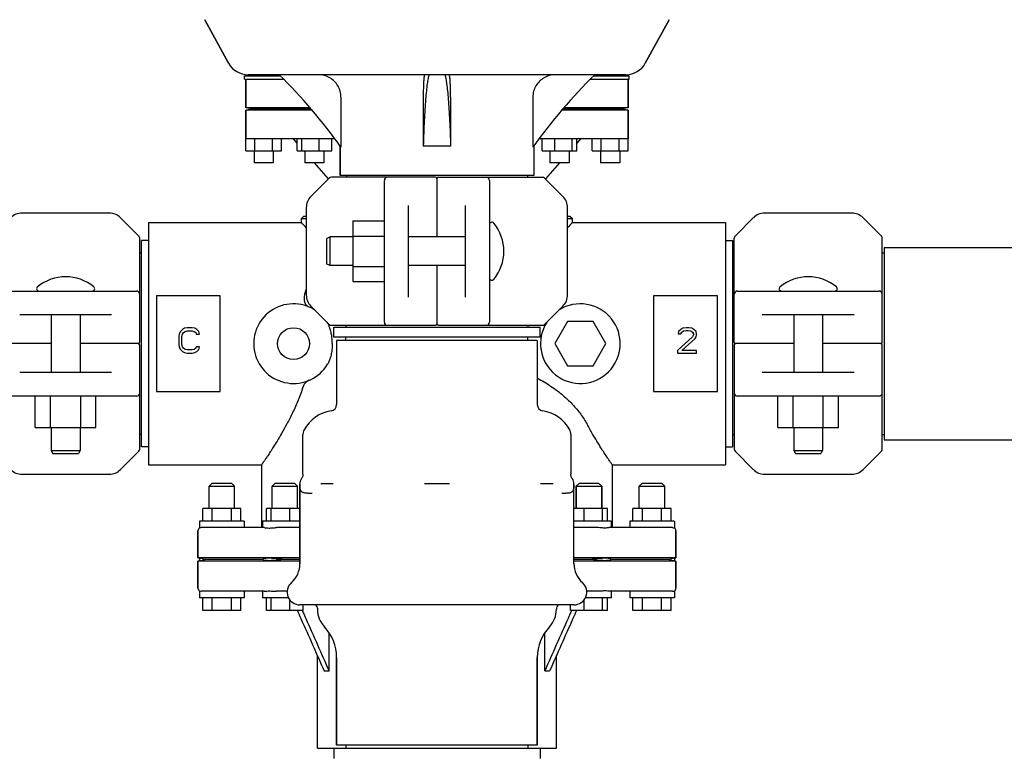
# Model space of a CAD drawing. Units: millimetres. Extents: x 8652 to 12633, y 66 to 5574.
# Drawn here: x 11705 to 12014, y 4040 to 4270 of the extents above; entities that cross this region are included whole.
import ezdxf

# ---------------------------------------------------------------- set-up
doc = ezdxf.new("R2010")
doc.units = ezdxf.units.MM
doc.layers.add('COTAS', color=7, linetype='Continuous')
doc.styles.add('ARIAL', font='arial.ttf')
doc.dimstyles.new('Diseño_PlanosFabricacion', dxfattribs={"dimtxt": 40, "dimasz": 45, "dimexe": 10, "dimexo": 10, "dimgap": 10, "dimtad": 1, "dimtih": 1, "dimtoh": 1, "dimdec": 0, "dimzin": 1, "dimdsep": 46, "dimtxsty": 'ARIAL', "dimcen": 15, "dimadec": 0, "dimazin": 0, "dimtp": 0.05, "dimtm": 0.05, "dimtfac": 1, "dimtdec": 0, "dimtofl": 0, "dimtmove": 0, "dimatfit": 3, "dimfxl": 0, "dimtolj": 1, "dimarcsym": 0})

# ---------------------------------------------------------------- blocks, each defined once
blk = doc.blocks.new('*D11')
at = {"layer": 'COTAS', "color": 0, "lineweight": -2}
for p, q in [((12072.74, 4168.69), (12280.99, 4168.69)), ((12270.99, 4123.69), (12270.99, 3938.11)), ((12270.99, 3695.69), (12270.99, 3877.27)), ((11906.24, 3650.69), (12280.99, 3650.69))]:
    blk.add_line(p, q, dxfattribs=at)
at = {"layer": 'COTAS', "color": 0}
for points in [[(12263.49, 4123.69), (12278.49, 4123.69), (12270.99, 4168.69)], [(12263.49, 3695.69), (12278.49, 3695.69), (12270.99, 3650.69)]]:
    blk.add_solid(points, dxfattribs=at)
at = {"layer": 'Defpoints', "color": 0}
for p in [(12062.74, 4168.69), (11896.24, 3650.69), (12270.99, 3650.69)]:
    blk.add_point(p, dxfattribs=at)
at = {"layer": 'COTAS', "color": 0, "insert": (12270.99, 3907.69), "char_height": 40, "attachment_point": 5, "style": 'ARIAL'}
blk.add_mtext('\\A1;518 mm', dxfattribs=at)

msp = doc.modelspace()

# ---------------------------------------------------------------- linework, layer by layer
for p, q in [((11770.84, 4256.73), (11763.37, 4270.38)), ((11763.37, 4270.38), (11770.84, 4256.73)), ((11909.1, 4270.38), (11901.63, 4256.73)), ((11901.63, 4256.73), (11909.1, 4270.38)), ((11775.86, 4252.81), (11786.89, 4252.81)), ((11775.86, 4251.69), (11775.86, 4252.81)), ((11775.86, 4251.69), (11788.02, 4251.69)), ((11776.24, 4252.81), (11776.24, 4253.13)), ((11776.24, 4251.69), (11776.24, 4242.69)), ((11776.24, 4242.69), (11776.24, 4251.69)), ((11895.49, 4253.09), (11776.98, 4253.09)), ((11779.05, 4252.81), (11779.05, 4253.09)), ((11784.67, 4252.81), (11784.67, 4253.09)), ((11787.86, 4251.69), (11787.86, 4251.85)), ((11884.45, 4251.69), (11896.61, 4251.69)), ((11884.61, 4251.69), (11884.61, 4251.85)), ((11885.58, 4252.81), (11896.61, 4252.81)), ((11887.8, 4252.81), (11887.8, 4253.09)), ((11893.42, 4252.81), (11893.42, 4253.09)), ((11896.24, 4252.81), (11896.24, 4253.13)), ((11896.24, 4251.69), (11896.24, 4242.69)), ((11896.24, 4242.69), (11896.24, 4251.69)), ((11896.61, 4251.69), (11896.61, 4252.81)), ((11806.13, 4246.09), (11806.13, 4230.37)), ((11831.94, 4246.09), (11831.94, 4230.69)), ((11840.53, 4246.09), (11840.53, 4230.69)), ((11866.34, 4246.09), (11866.34, 4230.37)), ((11796.35, 4242.69), (11776.24, 4242.69)), ((11778.6, 4242.33), (11776.24, 4242.69)), ((11778.6, 4242.33), (11776.24, 4241.94)), ((11796.67, 4242.33), (11778.6, 4242.33)), ((11893.87, 4242.33), (11875.8, 4242.33)), ((11896.24, 4242.69), (11876.12, 4242.69)), ((11896.24, 4242.69), (11893.87, 4242.33)), ((11896.24, 4241.94), (11893.87, 4242.33)), ((11797.01, 4241.94), (11776.24, 4241.94)), ((11776.24, 4241.94), (11776.24, 4232.94)), ((11776.24, 4229.19), (11776.24, 4241.94)), ((11896.24, 4241.94), (11875.46, 4241.94)), ((11896.24, 4241.94), (11896.24, 4232.94)), ((11896.24, 4229.19), (11896.24, 4241.94)), ((11804.15, 4232.94), (11776.24, 4232.94)), ((11779.05, 4229.19), (11779.05, 4232.94)), ((11784.67, 4229.19), (11784.67, 4232.94)), ((11787.49, 4229.19), (11787.49, 4232.94)), ((11792.35, 4231.66), (11791.24, 4232.94)), ((11792.35, 4229.19), (11792.35, 4232.94)), ((11793.81, 4229.19), (11793.81, 4232.94)), ((11799.24, 4229.19), (11799.24, 4232.94)), ((11803.22, 4229.19), (11803.22, 4232.94)), ((11896.24, 4232.94), (11868.32, 4232.94)), ((11869.25, 4229.19), (11869.25, 4232.94)), ((11873.23, 4229.19), (11873.23, 4232.94)), ((11878.66, 4229.19), (11878.66, 4232.94)), ((11881.24, 4232.94), (11880.12, 4231.67)), ((11880.12, 4229.19), (11880.12, 4232.94)), ((11884.99, 4229.19), (11884.99, 4232.94)), ((11887.8, 4229.19), (11887.8, 4232.94)), ((11893.42, 4229.19), (11893.42, 4232.94)), ((11805.84, 4230.69), (11805.84, 4221.52)), ((11805.84, 4221.52), (11805.84, 4230.69)), ((11840.53, 4230.69), (11831.94, 4230.69)), ((11866.64, 4230.69), (11866.64, 4221.52)), ((11776.24, 4229.19), (11787.49, 4229.19)), ((11778.86, 4229.19), (11778.86, 4225.44)), ((11784.86, 4229.19), (11784.86, 4225.44)), ((11792.35, 4229.19), (11803.22, 4229.19)), ((11794.79, 4228.89), (11794.52, 4229.19)), ((11794.79, 4229.19), (11794.79, 4225.44)), ((11800.79, 4229.19), (11800.79, 4225.44)), ((11869.25, 4229.19), (11880.12, 4229.19)), ((11871.68, 4229.19), (11871.68, 4225.44)), ((11877.95, 4229.19), (11877.68, 4228.89)), ((11877.68, 4229.19), (11877.68, 4225.44)), ((11884.99, 4229.19), (11896.24, 4229.19)), ((11887.61, 4229.19), (11887.61, 4225.44)), ((11893.61, 4229.19), (11893.61, 4225.44)), ((11784.86, 4225.44), (11778.86, 4225.44)), ((11800.79, 4225.44), (11794.79, 4225.44)), ((11802.19, 4220.44), (11797.81, 4225.44)), ((11874.67, 4225.44), (11870.29, 4220.44)), ((11877.68, 4225.44), (11871.68, 4225.44)), ((11893.61, 4225.44), (11887.61, 4225.44)), ((11802.44, 4220.65), (11796.7, 4214.9)), ((11835.74, 4220.94), (11803.15, 4220.94)), ((11866.64, 4221.52), (11805.84, 4221.52)), ((11807.82, 4221.52), (11807.82, 4220.94)), ((11836.24, 4220.44), (11836.24, 4202.19)), ((11836.74, 4220.94), (11869.32, 4220.94)), ((11864.66, 4221.52), (11864.66, 4220.94)), ((11875.77, 4214.9), (11870.03, 4220.65)), ((11819.74, 4175.44), (11819.74, 4219.94)), ((11852.74, 4219.94), (11852.74, 4175.44)), ((11795.24, 4211.37), (11795.24, 4184.01)), ((11827.24, 4212.08), (11827.24, 4183.3)), ((11845.24, 4183.3), (11845.24, 4212.08)), ((11877.24, 4184.01), (11877.24, 4211.37)), ((11733.41, 4209.69), (11706.06, 4209.69)), ((11742.69, 4202.48), (11736.95, 4208.23)), ((11794.49, 4208.69), (11793.74, 4207.94)), ((11794.49, 4208.69), (11795.24, 4208.69)), ((11877.24, 4208.69), (11877.98, 4208.69)), ((11877.98, 4208.69), (11878.73, 4207.94)), ((11935.52, 4208.23), (11929.78, 4202.48)), ((11966.41, 4209.69), (11939.06, 4209.69)), ((11975.69, 4202.48), (11969.95, 4208.23)), ((11745.74, 4206.69), (11793.74, 4206.69)), ((11745.74, 4206.69), (11745.74, 4130.69)), ((11793.74, 4207.94), (11795.24, 4207.94)), ((11793.74, 4206.69), (11793.74, 4207.94)), ((11793.74, 4206.69), (11793.74, 4207.94)), ((11809.89, 4207.2), (11819.74, 4207.2)), ((11809.89, 4207.2), (11809.89, 4188.2)), ((11877.24, 4207.94), (11878.73, 4207.94)), ((11878.73, 4206.69), (11878.73, 4207.94)), ((11878.73, 4206.69), (11878.73, 4207.94)), ((11878.73, 4206.69), (11926.74, 4206.69)), ((11926.74, 4206.69), (11926.74, 4130.69)), ((11802.74, 4202.19), (11801.74, 4201.69)), ((11809.89, 4202.19), (11802.74, 4202.19)), ((11802.74, 4193.19), (11802.74, 4202.19)), ((11809.89, 4202.45), (11819.74, 4202.45)), ((11845.24, 4202.19), (11827.24, 4202.19)), ((11742.99, 4169.19), (11742.99, 4201.78)), ((11745.74, 4201.09), (11743.54, 4201.09)), ((11743.54, 4136.29), (11743.54, 4201.09)), ((11801.74, 4193.69), (11801.74, 4201.69)), ((11926.74, 4201.09), (11928.94, 4201.09)), ((11928.94, 4201.09), (11928.94, 4136.29)), ((11929.49, 4169.19), (11929.49, 4201.78)), ((11975.99, 4169.19), (11975.99, 4201.78)), ((11976.57, 4198.84), (12028.69, 4198.84)), ((11976.57, 4198.84), (11976.57, 4138.54)), ((11743.54, 4197.24), (11742.99, 4197.24)), ((11928.94, 4197.24), (11929.49, 4197.24)), ((11975.99, 4197.24), (11976.57, 4197.24)), ((11802.74, 4193.19), (11801.74, 4193.69)), ((11809.89, 4193.19), (11802.74, 4193.19)), ((11809.89, 4192.95), (11819.74, 4192.95)), ((11845.24, 4193.19), (11827.24, 4193.19)), ((11836.24, 4193.19), (11836.24, 4174.94)), ((11809.89, 4188.2), (11819.74, 4188.2)), ((11697.49, 4185.19), (11741.98, 4185.19)), ((11768.24, 4183.69), (11748.24, 4183.69)), ((11748.24, 4183.69), (11748.24, 4153.69)), ((11768.24, 4153.69), (11768.24, 4183.69)), ((11924.24, 4183.69), (11904.24, 4183.69)), ((11904.24, 4183.69), (11904.24, 4153.69)), ((11924.24, 4153.69), (11924.24, 4183.69)), ((11930.49, 4185.19), (11974.98, 4185.19)), ((11796.7, 4180.48), (11802.44, 4174.73)), ((11870.03, 4174.73), (11875.77, 4180.48)), ((11734.13, 4177.69), (11705.34, 4177.69)), ((11715.24, 4177.69), (11715.24, 4159.69)), ((11724.24, 4177.69), (11724.24, 4159.69)), ((11967.13, 4177.69), (11938.34, 4177.69)), ((11948.24, 4177.69), (11948.24, 4159.69)), ((11957.24, 4177.69), (11957.24, 4159.69)), ((11803.15, 4174.44), (11835.74, 4174.44)), ((11807.69, 4174.44), (11807.69, 4173.89)), ((11836.74, 4174.44), (11869.32, 4174.44)), ((11864.79, 4174.44), (11864.79, 4173.89)), ((11877.24, 4175.62), (11873.24, 4168.69)), ((11885.24, 4175.62), (11877.24, 4175.62)), ((11889.24, 4168.69), (11885.24, 4175.62)), ((11755.4, 4171.82), (11755.24, 4170.97)), ((11755.74, 4172.5), (11755.4, 4171.82)), ((11756.4, 4173.18), (11755.74, 4172.5)), ((11756.24, 4170.97), (11756.4, 4171.65)), ((11757.07, 4173.52), (11756.4, 4173.18)), ((11756.4, 4171.65), (11756.74, 4172.16)), ((11756.74, 4172.16), (11757.24, 4172.5)), ((11757.9, 4173.69), (11757.07, 4173.52)), ((11757.24, 4172.5), (11757.9, 4172.67)), ((11759.4, 4173.69), (11757.9, 4173.69)), ((11757.9, 4172.67), (11759.4, 4172.67)), ((11760.24, 4173.52), (11759.4, 4173.69)), ((11759.4, 4172.67), (11760.07, 4172.5)), ((11760.07, 4172.5), (11760.57, 4172.16)), ((11760.9, 4173.18), (11760.24, 4173.52)), ((11760.57, 4172.16), (11760.74, 4171.65)), ((11760.74, 4171.65), (11761.74, 4171.65)), ((11761.57, 4172.5), (11760.9, 4173.18)), ((11761.74, 4171.65), (11761.57, 4172.5)), ((11803.84, 4173.89), (11868.64, 4173.89)), ((11803.84, 4170.69), (11803.84, 4173.89)), ((11868.64, 4170.69), (11868.64, 4173.89)), ((11912.07, 4172.5), (11911.9, 4171.82)), ((11911.9, 4171.82), (11912.74, 4171.82)), ((11912.74, 4173.18), (11912.07, 4172.5)), ((11913.4, 4173.52), (11912.74, 4173.18)), ((11912.74, 4171.82), (11913.07, 4172.33)), ((11913.07, 4172.33), (11913.57, 4172.67)), ((11914.57, 4173.69), (11913.4, 4173.52)), ((11913.57, 4172.67), (11914.4, 4172.84)), ((11914.4, 4172.84), (11915.07, 4172.84)), ((11915.24, 4173.69), (11914.57, 4173.69)), ((11915.07, 4172.84), (11915.9, 4172.67)), ((11916.24, 4173.52), (11915.24, 4173.69)), ((11915.9, 4172.67), (11916.4, 4172.33)), ((11916.9, 4173.18), (11916.24, 4173.52)), ((11916.4, 4172.33), (11916.74, 4171.82)), ((11916.74, 4171.48), (11916.4, 4170.8)), ((11916.74, 4171.82), (11916.74, 4171.48)), ((11917.57, 4172.5), (11916.9, 4173.18)), ((11917.74, 4171.82), (11917.57, 4172.5)), ((11917.57, 4170.8), (11917.74, 4171.48)), ((11917.74, 4171.48), (11917.74, 4171.82)), ((11715.24, 4168.69), (11696.99, 4168.69)), ((11742.49, 4168.69), (11724.24, 4168.69)), ((11742.99, 4135.6), (11742.99, 4168.19)), ((11755.24, 4170.97), (11755.24, 4168.41)), ((11755.24, 4168.41), (11755.4, 4167.56)), ((11756.24, 4168.41), (11756.24, 4170.97)), ((11756.4, 4167.73), (11756.24, 4168.41)), ((11868.64, 4170.69), (11803.84, 4170.69)), ((11867.74, 4169.69), (11804.74, 4169.69)), ((11804.74, 4169.69), (11804.74, 4149.54)), ((11807.69, 4169.69), (11807.69, 4170.69)), ((11864.79, 4169.69), (11864.79, 4170.69)), ((11867.74, 4169.69), (11867.74, 4149.54)), ((11873.24, 4168.69), (11877.24, 4161.76)), ((11885.24, 4161.76), (11889.24, 4168.69)), ((11916.4, 4170.8), (11911.74, 4166.54)), ((11913.07, 4166.54), (11917.24, 4170.29)), ((11917.24, 4170.29), (11917.57, 4170.8)), ((11929.49, 4168.19), (11929.49, 4135.6)), ((11948.24, 4168.69), (11929.99, 4168.69)), ((11975.49, 4168.69), (11957.24, 4168.69)), ((11975.99, 4135.6), (11975.99, 4168.19)), ((11755.4, 4167.56), (11755.74, 4166.88)), ((11755.74, 4166.88), (11756.4, 4166.2)), ((11756.74, 4167.22), (11756.4, 4167.73)), ((11756.4, 4166.2), (11757.07, 4165.86)), ((11757.24, 4166.88), (11756.74, 4167.22)), ((11757.07, 4165.86), (11757.9, 4165.69)), ((11757.9, 4166.71), (11757.24, 4166.88)), ((11759.4, 4166.71), (11757.9, 4166.71)), ((11757.9, 4165.69), (11759.4, 4165.69)), ((11760.07, 4166.88), (11759.4, 4166.71)), ((11759.4, 4165.69), (11760.24, 4165.86)), ((11760.57, 4167.22), (11760.07, 4166.88)), ((11760.24, 4165.86), (11760.9, 4166.2)), ((11760.74, 4167.73), (11760.57, 4167.22)), ((11761.74, 4167.73), (11760.74, 4167.73)), ((11760.9, 4166.2), (11761.57, 4166.88)), ((11761.57, 4166.88), (11761.74, 4167.73)), ((11911.74, 4166.54), (11911.74, 4165.69)), ((11911.74, 4165.69), (11917.74, 4165.69)), ((11917.74, 4166.54), (11913.07, 4166.54)), ((11917.74, 4165.69), (11917.74, 4166.54)), ((11877.24, 4161.76), (11885.24, 4161.76)), ((11705.34, 4159.69), (11734.13, 4159.69)), ((11938.34, 4159.69), (11967.13, 4159.69)), ((11748.24, 4153.69), (11768.24, 4153.69)), ((11904.24, 4153.69), (11924.24, 4153.69)), ((11741.98, 4152.19), (11697.49, 4152.19)), ((11710.22, 4142.34), (11710.22, 4152.19)), ((11714.97, 4142.34), (11714.97, 4152.19)), ((11724.47, 4142.34), (11724.47, 4152.19)), ((11729.22, 4142.34), (11729.22, 4152.19)), ((11974.98, 4152.19), (11930.49, 4152.19)), ((11943.22, 4142.34), (11943.22, 4152.19)), ((11947.97, 4142.34), (11947.97, 4152.19)), ((11957.47, 4142.34), (11957.47, 4152.19)), ((11962.22, 4142.34), (11962.22, 4152.19)), ((11710.22, 4142.34), (11729.22, 4142.34)), ((11715.24, 4142.34), (11715.24, 4135.19)), ((11724.24, 4142.34), (11724.24, 4135.19)), ((11743.54, 4140.14), (11742.99, 4140.14)), ((11794.2, 4127.69), (11794.2, 4140.19)), ((11794.56, 4141.62), (11794.56, 4141.62)), ((11877.91, 4141.62), (11877.91, 4141.62)), ((11878.27, 4140.19), (11878.27, 4127.69)), ((11928.94, 4140.14), (11929.49, 4140.14)), ((11943.22, 4142.34), (11962.22, 4142.34)), ((11948.24, 4142.34), (11948.24, 4135.19)), ((11957.24, 4142.34), (11957.24, 4135.19)), ((11975.99, 4140.14), (11976.57, 4140.14)), ((11976.57, 4138.54), (12028.69, 4138.54)), ((11715.24, 4135.19), (11724.24, 4135.19)), ((11715.24, 4135.19), (11715.74, 4134.19)), ((11715.74, 4134.19), (11723.74, 4134.19)), ((11724.24, 4135.19), (11723.74, 4134.19)), ((11736.95, 4129.15), (11742.69, 4134.9)), ((11745.74, 4136.29), (11743.54, 4136.29)), ((11926.74, 4136.29), (11928.94, 4136.29)), ((11929.78, 4134.9), (11935.52, 4129.15)), ((11948.24, 4135.19), (11957.24, 4135.19)), ((11948.24, 4135.19), (11948.74, 4134.19)), ((11948.74, 4134.19), (11956.74, 4134.19)), ((11957.24, 4135.19), (11956.74, 4134.19)), ((11969.95, 4129.15), (11975.69, 4134.9)), ((11745.74, 4130.69), (11781.24, 4130.69)), ((11781.24, 4130.69), (11781.24, 4110.94)), ((11891.24, 4130.69), (11926.74, 4130.69)), ((11891.24, 4130.69), (11891.24, 4110.94)), ((11706.06, 4127.69), (11733.41, 4127.69)), ((11765.74, 4124.94), (11764.73, 4123.94)), ((11765.74, 4124.94), (11771.73, 4124.94)), ((11771.73, 4124.94), (11772.74, 4123.94)), ((11785.51, 4124.94), (11784.51, 4123.94)), ((11785.51, 4124.94), (11791.51, 4124.94)), ((11791.51, 4124.94), (11792.51, 4123.94)), ((11803.73, 4124.69), (11799.79, 4124.69)), ((11840.17, 4124.69), (11832.3, 4124.69)), ((11872.68, 4124.69), (11868.74, 4124.69)), ((11880.96, 4124.94), (11879.96, 4123.94)), ((11880.96, 4124.94), (11886.96, 4124.94)), ((11886.96, 4124.94), (11887.96, 4123.94)), ((11900.74, 4124.94), (11899.73, 4123.94)), ((11900.74, 4124.94), (11906.73, 4124.94)), ((11906.73, 4124.94), (11907.74, 4123.94)), ((11939.06, 4127.69), (11966.41, 4127.69)), ((11764.73, 4123.94), (11772.74, 4123.94)), ((11764.73, 4116.94), (11764.73, 4123.94)), ((11772.74, 4116.94), (11772.74, 4123.94)), ((11784.51, 4123.94), (11788.51, 4123.94)), ((11784.51, 4116.94), (11784.51, 4123.94)), ((11788.51, 4123.94), (11792.51, 4123.94)), ((11792.51, 4116.94), (11792.51, 4123.94)), ((11793.24, 4124.64), (11793.24, 4099.63)), ((11793.24, 4099.63), (11793.24, 4124.64)), ((11879.24, 4124.64), (11879.24, 4124.64)), ((11879.24, 4099.63), (11879.24, 4124.64)), ((11879.24, 4099.63), (11879.24, 4124.64)), ((11879.96, 4123.94), (11887.96, 4123.94)), ((11879.96, 4123.94), (11879.96, 4116.94)), ((11879.96, 4116.94), (11879.96, 4123.94)), ((11887.96, 4123.94), (11887.96, 4116.94)), ((11887.96, 4116.94), (11887.96, 4123.94)), ((11899.73, 4123.94), (11907.74, 4123.94)), ((11899.73, 4116.94), (11899.73, 4123.94)), ((11907.74, 4116.94), (11907.74, 4123.94)), ((11774.74, 4116.94), (11762.74, 4116.94)), ((11762.74, 4112.94), (11762.74, 4116.94)), ((11765.74, 4112.94), (11765.74, 4116.94)), ((11771.74, 4112.94), (11771.74, 4116.94)), ((11774.74, 4112.94), (11774.74, 4116.94)), ((11793.24, 4116.94), (11782.71, 4116.94)), ((11782.71, 4112.94), (11782.71, 4116.94)), ((11784.26, 4112.94), (11784.26, 4116.94)), ((11790.06, 4112.94), (11790.06, 4116.94)), ((11889.76, 4116.94), (11879.24, 4116.94)), ((11882.41, 4112.94), (11882.41, 4116.94)), ((11888.21, 4112.94), (11888.21, 4116.94)), ((11889.76, 4112.94), (11889.76, 4116.94)), ((11909.74, 4116.94), (11897.74, 4116.94)), ((11897.74, 4112.94), (11897.74, 4116.94)), ((11900.74, 4112.94), (11900.74, 4116.94)), ((11906.74, 4112.94), (11906.74, 4116.94)), ((11909.74, 4112.94), (11909.74, 4116.94)), ((11775.73, 4112.94), (11761.74, 4112.94)), ((11761.74, 4112.94), (11761.74, 4110.81)), ((11775.74, 4112.94), (11775.74, 4110.94)), ((11793.24, 4112.94), (11781.51, 4112.94)), ((11781.51, 4112.94), (11781.51, 4110.94)), ((11890.96, 4112.94), (11879.24, 4112.94)), ((11890.96, 4112.94), (11890.96, 4110.94)), ((11910.73, 4112.94), (11896.74, 4112.94)), ((11896.74, 4112.94), (11896.74, 4110.94)), ((11910.74, 4112.94), (11910.74, 4110.81)), ((11761.24, 4109.94), (11761.24, 4101.44)), ((11761.24, 4101.44), (11761.24, 4109.94)), ((11782.02, 4110.94), (11762.28, 4110.94)), ((11793.24, 4110.94), (11785.87, 4110.94)), ((11886.6, 4110.94), (11879.24, 4110.94)), ((11910.19, 4110.94), (11890.45, 4110.94)), ((11911.24, 4109.94), (11911.24, 4101.44)), ((11911.24, 4101.44), (11911.24, 4109.94)), ((11793.24, 4101.44), (11761.24, 4101.44)), ((11761.74, 4101.31), (11761.24, 4101.44)), ((11761.24, 4101.44), (11761.74, 4101.31)), ((11761.74, 4100.56), (11761.24, 4100.44)), ((11761.24, 4100.44), (11761.74, 4100.56)), ((11793.24, 4100.44), (11761.24, 4100.44)), ((11761.24, 4100.44), (11761.24, 4091.94)), ((11761.24, 4091.94), (11761.24, 4100.44)), ((11761.74, 4101.31), (11761.74, 4100.56)), ((11781.53, 4100.94), (11763.37, 4100.94)), ((11793.24, 4100.94), (11787.9, 4100.94)), ((11911.24, 4101.44), (11879.24, 4101.44)), ((11884.57, 4100.94), (11879.24, 4100.94)), ((11911.24, 4100.44), (11879.24, 4100.44)), ((11909.1, 4100.94), (11890.94, 4100.94)), ((11911.24, 4101.44), (11910.74, 4101.31)), ((11910.74, 4101.31), (11911.24, 4101.44)), ((11910.74, 4101.31), (11910.74, 4100.56)), ((11911.24, 4100.44), (11910.74, 4100.56)), ((11910.74, 4100.56), (11911.24, 4100.44)), ((11911.24, 4100.44), (11911.24, 4091.94)), ((11911.24, 4091.94), (11911.24, 4100.44)), ((11761.74, 4091.07), (11761.74, 4088.94)), ((11782.02, 4090.94), (11762.28, 4090.94)), ((11775.74, 4090.94), (11775.74, 4088.94)), ((11781.51, 4090.94), (11781.51, 4088.94)), ((11789.25, 4090.94), (11785.87, 4090.94)), ((11886.6, 4090.94), (11883.22, 4090.94)), ((11910.16, 4090.94), (11890.45, 4090.94)), ((11890.96, 4090.94), (11890.96, 4088.94)), ((11896.74, 4090.94), (11896.74, 4088.94)), ((11910.74, 4091.07), (11910.74, 4088.94)), ((11775.73, 4088.94), (11761.74, 4088.94)), ((11762.74, 4084.94), (11762.74, 4088.94)), ((11765.74, 4084.94), (11765.74, 4088.94)), ((11771.74, 4084.94), (11771.74, 4088.94)), ((11774.74, 4084.94), (11774.74, 4088.94)), ((11789.64, 4088.94), (11781.51, 4088.94)), ((11782.71, 4084.94), (11782.71, 4088.94)), ((11784.26, 4084.94), (11784.26, 4088.94)), ((11790.06, 4084.94), (11790.06, 4088.26)), ((11882.41, 4084.94), (11882.41, 4088.26)), ((11890.96, 4088.94), (11882.83, 4088.94)), ((11888.21, 4084.94), (11888.21, 4088.94)), ((11889.76, 4084.94), (11889.76, 4088.94)), ((11910.73, 4088.94), (11896.74, 4088.94)), ((11897.74, 4084.94), (11897.74, 4088.94)), ((11900.74, 4084.94), (11900.74, 4088.94)), ((11906.74, 4084.94), (11906.74, 4088.94)), ((11909.74, 4084.94), (11909.74, 4088.94)), ((11774.74, 4084.94), (11762.74, 4084.94)), ((11794.3, 4084.94), (11782.71, 4084.94)), ((11879.24, 4086.69), (11793.24, 4086.69)), ((11793.97, 4084.94), (11794.02, 4084.82)), ((11794.3, 4084.94), (11794.3, 4086.69)), ((11798.74, 4085.69), (11798.74, 4085.3)), ((11873.74, 4085.69), (11873.74, 4085.3)), ((11878.17, 4084.94), (11878.17, 4086.69)), ((11889.76, 4084.94), (11878.17, 4084.94)), ((11878.5, 4084.94), (11878.45, 4084.82)), ((11909.74, 4084.94), (11897.74, 4084.94)), ((11802.4, 4065.94), (11802.4, 4077.93)), ((11870.07, 4065.94), (11870.07, 4077.93)), ((11798.74, 4041.69), (11798.74, 4070.76)), ((11804.74, 4070.2), (11804.74, 4042.69)), ((11804.74, 4042.69), (11804.74, 4070.2)), ((11867.74, 4070.2), (11867.74, 4042.69)), ((11867.74, 4042.69), (11867.74, 4070.2)), ((11873.74, 4041.69), (11873.74, 4070.76)), ((11800.87, 4065.94), (11802.4, 4065.94)), ((11870.07, 4065.94), (11871.6, 4065.94)), ((11798.74, 4041.69), (11873.73, 4041.69)), ((11803.84, 4041.69), (11803.84, 4038.49)), ((11867.74, 4042.69), (11804.74, 4042.69)), ((11807.69, 4042.69), (11807.69, 4041.69)), ((11864.79, 4042.69), (11864.79, 4041.69)), ((11868.64, 4041.69), (11868.64, 4038.49))]:
    msp.add_line(p, q)
for points in [[(11794.2, 4127.69), (11794.19, 4127.54), (11794.17, 4127.33), (11794.12, 4127.12), (11794.06, 4126.9), (11793.97, 4126.69), (11793.86, 4126.48), (11793.76, 4126.33)], [(11878.71, 4126.33), (11878.6, 4126.5), (11878.49, 4126.71), (11878.41, 4126.93), (11878.34, 4127.14), (11878.3, 4127.35), (11878.27, 4127.56), (11878.27, 4127.69)]]:
    msp.add_lwpolyline(points)
msp.add_circle((11791.24, 4168.69), 5)
for centre, radius, start, end in [((11776.98, 4260.09), 7, 208.6708, 270), ((11895.49, 4260.09), 7, 270, 331.3292), ((11667.64, 4131.7), 170.04, 35.4696, 45.5497), ((12004.82, 4131.71), 170.03, 134.4501, 144.5307), ((11803.15, 4219.94), 1, 89.9976, 134.9983), ((11820.74, 4219.94), 1, 90, 180), ((11835.74, 4220.44), 0.5, 0.0002, 90), ((11836.74, 4220.44), 0.5, 90, 179.9997), ((11851.74, 4219.94), 1, 0.002, 90), ((11869.32, 4219.94), 1, 45.0017, 90.0024), ((11800.24, 4211.37), 5, 135, 180), ((11872.24, 4211.37), 5, 0, 45), ((11706.06, 4204.69), 5, 90, 135), ((11733.41, 4204.69), 5, 45, 90), ((11939.06, 4204.69), 5, 90, 135), ((11966.41, 4204.69), 5, 45, 90), ((11439.09, 3889.55), 475.76, 41.5333, 41.805), ((11853.49, 4206.06), 0.75, 39.4416, 180), ((11843.31, 4197.69), 13.92, 320.5584, 39.4416), ((12241.1, 3882.68), 486.1, 138.1979, 138.4639), ((11741.98, 4201.78), 1, 359.9976, 44.9983), ((11930.49, 4201.78), 1, 135.0017, 180.0024), ((11974.98, 4201.78), 1, 359.9976, 44.9983), ((11719.74, 4175.77), 13.92, 50.5584, 129.4416), ((11952.74, 4175.77), 13.92, 50.5584, 129.4416), ((11711.37, 4185.94), 0.75, 129.4416, 270), ((11728.1, 4185.94), 0.75, 270, 50.5584), ((11853.49, 4189.32), 0.75, 180, 320.5584), ((11944.37, 4185.94), 0.75, 129.4416, 270), ((11961.1, 4185.94), 0.75, 270, 50.5584), ((11741.98, 4184.19), 1, 0, 90), ((11800.24, 4184.01), 5, 180, 225), ((11872.24, 4184.01), 5, 315, 0), ((11930.49, 4184.19), 1, 90.002, 180), ((11974.98, 4184.19), 1, 0, 90), ((11791.24, 4168.69), 12.5, 57.4704, 328.9338), ((11881.24, 4168.69), 12.5, 147.4549, 122.5775), ((11791.24, 4168.69), 12.5, 31.0662, 32.5247), ((11796.28, 4171.73), 6.61, 27.8528, 31.0354), ((11795.5, 4171.32), 7.49, 24.9367, 27.8511), ((11803.15, 4175.44), 1, 225.0017, 270.0024), ((11820.74, 4175.44), 1, 180.002, 270), ((11835.74, 4174.94), 0.5, 270, 359.9997), ((11836.74, 4174.94), 0.5, 180.0002, 270), ((11851.74, 4175.44), 1, 270, 0), ((11869.32, 4175.44), 1, 269.9976, 314.9983), ((11742.49, 4169.19), 0.5, 270.0002, 0), ((11742.49, 4168.19), 0.5, 0, 89.9997), ((11929.99, 4169.19), 0.5, 180, 269.9997), ((11929.99, 4168.19), 0.5, 90.0002, 180), ((11975.49, 4169.19), 0.5, 270.0002, 0), ((11975.49, 4168.19), 0.5, 0, 89.9997), ((11741.98, 4153.19), 1, 270.002, 0), ((11930.49, 4153.19), 1, 180, 270), ((11974.98, 4153.19), 1, 270.002, 0), ((11802.74, 4149.54), 2, 278.4801, 0), ((11869.74, 4149.54), 2, 180, 261.5199), ((11804.74, 4136.13), 11.56, 98.4801, 151.655), ((11867.74, 4136.13), 11.56, 28.345, 81.5199), ((11797.2, 4140.19), 3, 151.657, 179.9977), ((11875.27, 4140.19), 3, 360, 28.3421), ((11741.98, 4135.6), 1, 315.0017, 0.0024), ((11930.49, 4135.6), 1, 179.9976, 224.9983), ((11974.98, 4135.6), 1, 315.0017, 0.0024), ((11706.06, 4132.69), 5, 225, 270), ((11733.41, 4132.69), 5, 270, 315), ((11939.06, 4132.69), 5, 225, 270), ((11966.41, 4132.69), 5, 270, 315), ((11796.23, 4124.64), 3, 145.6815, 179.9886), ((11876.24, 4124.64), 3, 0.0114, 34.3186), ((11816.45, 4124.63), 23.22, 179.9834, 180.4431), ((11856.1, 4124.63), 23.13, 359.5557, 0.0171), ((11762.24, 4109.94), 1, 119.9599, 180), ((11910.24, 4109.94), 1, 0, 60.0218), ((11677.12, 3727.77), 383.01, 76.9861, 77.2376), ((11677.12, 4474.11), 383.01, 282.7624, 283.0139), ((11994.79, 3730.18), 380.53, 102.7616, 103.0147), ((11994.79, 4471.7), 380.53, 256.9853, 257.2384), ((11785.24, 4099.63), 8, 311.8103, 0), ((11887.24, 4099.63), 8, 180, 228.1897), ((11762.24, 4091.94), 1, 180, 240.042), ((11793.24, 4090.69), 4, 131.8103, 270), ((11879.24, 4090.69), 4, 270, 48.1897), ((11910.24, 4091.94), 1, 299.974, 0), ((11797.74, 4085.69), 1, 0, 90), ((11806.74, 4085.3), 8, 180, 223.3418), ((11865.74, 4085.3), 8, 316.6582, 0), ((11874.74, 4085.69), 1, 90, 180), ((11790.74, 4070.2), 14, 0, 43.3418), ((11881.74, 4070.2), 14, 136.6582, 180)]:
    msp.add_arc(centre, radius, start, end)
for points, start_tangent, end_tangent in [([(11806.13, 4246.09), (11805.89, 4247.89), (11805.19, 4249.58), (11804.07, 4251.03), (11802.61, 4252.14), (11800.89, 4252.85), (11799.06, 4253.09)], (0, 1), (-1, 0)), ([(11833.74, 4253.09), (11833.45, 4251.94), (11833.18, 4250.25), (11832.92, 4248.05), (11832.67, 4245.37), (11832.45, 4242.25), (11832.26, 4238.73), (11832.09, 4234.86), (11831.94, 4230.69)], (-0.311877, -0.950122), (-0.029231, -0.999573)), ([(11832.33, 4253.07), (11832.27, 4252.85), (11832.16, 4252.14), (11832.07, 4251.03), (11832, 4249.6), (11831.96, 4247.92), (11831.94, 4246.09)], (-0.766224, -0.642574), (0, -1)), ([(11832.38, 4253.09), (11832.33, 4253.07)], (-1, 0), (-0.766224, -0.642574)), ([(11838.74, 4253.09), (11839.02, 4251.94)], (0.311877, -0.950122), (0.190286, -0.981729)), ([(11839.02, 4251.94), (11839.29, 4250.25), (11839.55, 4248.05), (11839.8, 4245.37), (11840.02, 4242.25), (11840.21, 4238.73), (11840.38, 4234.86), (11840.53, 4230.69)], (0.190286, -0.981729), (0.029231, -0.999573)), ([(11840.14, 4253.07), (11840.09, 4253.09)], (-0.744974, 0.667094), (-1, 0)), ([(11840.53, 4246.09), (11840.51, 4247.88), (11840.47, 4249.56), (11840.4, 4251.01), (11840.31, 4252.12), (11840.2, 4252.84), (11840.14, 4253.07)], (0, 1), (-0.744974, 0.667094)), ([(11873.41, 4253.09), (11871.58, 4252.85), (11869.87, 4252.15), (11868.41, 4251.04), (11867.3, 4249.6), (11866.59, 4247.93), (11866.34, 4246.09)], (-1, 0), (0, -1)), ([(11794.66, 4182.07), (11794.73, 4183.64), (11795, 4185), (11795.23, 4185.66)], (-0.035679, 0.999363), (0.377639, 0.925953)), ([(11794.66, 4182.07), (11794.77, 4181.57), (11795.01, 4181.12), (11795.35, 4180.73), (11795.8, 4180.39), (11796.33, 4180.1)], (0.035654, -0.999364), (0.912966, -0.408036)), ([(11803.39, 4168.69), (11803.34, 4170.14), (11803.16, 4171.56), (11802.86, 4172.9), (11802.45, 4174.12), (11802.29, 4174.48)], (-0.000001, 1), (-0.422126, 0.906537)), ([(11803.39, 4168.69), (11803.34, 4167.25), (11803.16, 4165.82), (11802.86, 4164.47), (11802.45, 4163.26), (11801.94, 4162.24)], (0.000001, -1), (-0.516028, -0.856571)), ([(11796.21, 4157.22), (11795.66, 4156.93), (11795.19, 4156.58), (11794.79, 4156.18), (11794.47, 4155.73), (11794.25, 4155.22)], (-0.917337, -0.398112), (-0.305613, -0.952156)), ([(11867.74, 4157.83), (11871.9, 4155.39), (11875.89, 4152.38), (11879.09, 4149.27), (11881.64, 4146.11), (11883.55, 4143.04)], (0.886726, -0.462296), (0.47655, -0.879147)), ([(11794.25, 4155.22), (11792.69, 4150.93), (11790.93, 4146.98), (11789.16, 4143.48), (11787.51, 4140.52), (11786.08, 4138.12), (11784.9, 4136.22), (11783.94, 4134.72), (11783.15, 4133.51), (11782.49, 4132.53), (11781.95, 4131.74), (11781.56, 4131.16), (11781.32, 4130.81), (11781.24, 4130.69)], (-0.305579, -0.952167), (-0.568432, -0.82273)), ([(11891.24, 4130.69), (11891.14, 4130.83), (11890.85, 4131.25), (11890.37, 4131.95), (11889.74, 4132.89), (11888.95, 4134.07), (11887.99, 4135.56), (11886.8, 4137.46), (11885.31, 4139.92), (11883.55, 4143.04)], (-0.568432, 0.82273), (-0.476554, 0.879145)), ([(11797.06, 4121.69), (11796.41, 4121.69), (11795.86, 4121.7), (11795.39, 4121.73), (11794.97, 4121.76), (11794.61, 4121.82), (11794.3, 4121.91), (11794.04, 4122.02), (11793.85, 4122.15), (11793.7, 4122.29), (11793.59, 4122.44), (11793.49, 4122.61), (11793.41, 4122.81), (11793.35, 4123.06), (11793.3, 4123.34), (11793.26, 4123.68), (11793.24, 4124.1), (11793.24, 4124.45)], (-1, 0.000017), (-0.007949, 0.999968)), ([(11879.23, 4124.45), (11879.23, 4124.13), (11879.21, 4123.72), (11879.18, 4123.39), (11879.13, 4123.11), (11879.07, 4122.87), (11879, 4122.66), (11878.92, 4122.49), (11878.81, 4122.34), (11878.69, 4122.2), (11878.53, 4122.08), (11878.32, 4121.96), (11878.06, 4121.87), (11877.75, 4121.8), (11877.4, 4121.75), (11877, 4121.72), (11876.55, 4121.7), (11876.02, 4121.69), (11875.41, 4121.69)], (-0.007968, -0.999968), (-1, -0.000008)), ([(11762.29, 4110.94), (11761.88, 4110.87), (11761.74, 4110.81)], (-1, 0), (-0.522664, -0.852539)), ([(11782.02, 4110.94), (11782.64, 4110.87), (11783.56, 4110.81), (11784.68, 4110.87), (11785.87, 4110.94)], (1, 0), (1, 0)), ([(11888.91, 4110.81), (11888.16, 4110.84), (11887.37, 4110.91), (11886.6, 4110.94)], (-1, 0.000077), (-1, 0)), ([(11890.45, 4110.94), (11890.08, 4110.91), (11889.57, 4110.84), (11888.91, 4110.81)], (-1, 0), (-1, 0.000077)), ([(11910.19, 4110.94), (11910.59, 4110.87), (11910.74, 4110.81)], (1, 0), (0.526946, -0.849899)), ([(11787.9, 4100.94), (11786.3, 4101.15), (11784.82, 4101.27), (11783.55, 4101.31), (11782.55, 4101.27), (11781.86, 4101.15), (11781.53, 4100.94)], (-0.989052, 0.147568), (-0.504674, -0.86331)), ([(11787.9, 4100.94), (11786.3, 4100.73), (11784.82, 4100.61), (11783.55, 4100.56), (11782.55, 4100.61), (11781.86, 4100.73), (11781.53, 4100.94)], (-0.989052, -0.147568), (-0.504674, 0.86331)), ([(11890.94, 4100.94), (11890.61, 4101.15), (11889.92, 4101.27), (11888.91, 4101.31), (11887.64, 4101.27), (11886.17, 4101.15), (11884.57, 4100.94)], (-0.504674, 0.86331), (-0.989052, -0.147568)), ([(11890.94, 4100.94), (11890.61, 4100.73), (11889.92, 4100.61), (11888.91, 4100.56), (11887.64, 4100.61), (11886.17, 4100.73), (11884.57, 4100.94)], (-0.504674, -0.86331), (-0.989052, 0.147568)), ([(11762.29, 4090.94), (11761.88, 4091.01), (11761.74, 4091.07)], (-1, 0), (0.522907, -0.85239)), ([(11782.02, 4090.94), (11782.39, 4090.97), (11782.9, 4091.04), (11783.56, 4091.07)], (1, 0), (1, -0.000072)), ([(11783.56, 4091.07), (11784.32, 4091.04), (11785.1, 4090.97), (11785.87, 4090.94)], (1, -0.000072), (1, 0)), ([(11890.45, 4090.94), (11889.83, 4091.01), (11888.91, 4091.07), (11887.79, 4091.01), (11886.6, 4090.94)], (-1, 0), (-1, 0)), ([(11910.19, 4090.94), (11910.59, 4091.01), (11910.74, 4091.07)], (1, 0), (-0.526228, -0.850343)), ([(11792.44, 4084.94), (11793.54, 4082.45), (11797.24, 4074.12), (11800.87, 4065.94)], (0.405701, -0.914006), (0.405871, -0.91393)), ([(11794.02, 4084.82), (11795.07, 4082.45), (11798.77, 4074.12), (11802.4, 4065.94)], (0.405701, -0.914006), (0.405871, -0.91393)), ([(11878.45, 4084.82), (11877.4, 4082.45), (11873.7, 4074.12), (11870.07, 4065.94)], (-0.405701, -0.914006), (-0.405871, -0.91393)), ([(11880.03, 4084.94), (11878.93, 4082.45), (11875.23, 4074.12), (11871.6, 4065.94)], (-0.405701, -0.914006), (-0.405871, -0.91393))]:
    msp.add_spline(points, degree=3, dxfattribs=dict(start_tangent=start_tangent, end_tangent=end_tangent))

# ---------------------------------------------------------------- dimensions: what is measured, and where the dimension line sits
at = {"layer": 'COTAS', "color": 7}
dim = msp.add_linear_dim(base=(12270.99, 3650.69), p1=(12062.74, 4168.69), p2=(11896.24, 3650.69), angle=90, dimstyle='Diseño_PlanosFabricacion', override={"dimpost": ' mm'}, dxfattribs=at)
dim.commit()
dim.dimension.update_dxf_attribs({"geometry": '*D11', "text_midpoint": (12270.99, 3907.69), "dimtype": 160})

doc.saveas('drawing.dxf')
